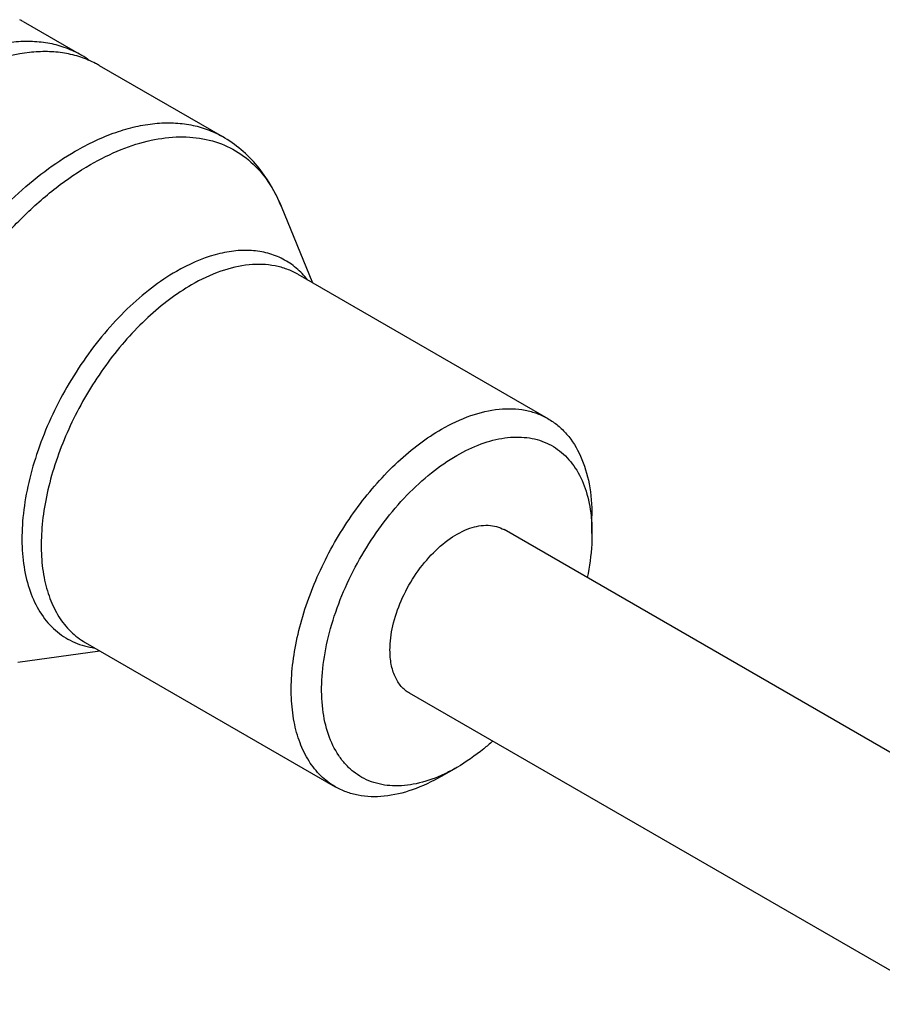
# Model space of a CAD drawing. Units: inches. Extents: x 0.7 to 21.3, y 0.5 to 16.
# Drawn here: x 4.8 to 5.2, y 5.9 to 6.4 of the extents above; entities that cross this region are included whole.
import ezdxf

# ---------------------------------------------------------------- set-up
doc = ezdxf.new("R2010")
doc.units = ezdxf.units.IN
doc.header["$LTSCALE"] = 1.21
doc.header["$MEASUREMENT"] = 0
doc.layers.get('0').update_dxf_attribs({"linetype": 'CONTINUOUS'})
doc.layers.add('AXIS', color=7, linetype='CONTINUOUS')

msp = doc.modelspace()

# ---------------------------------------------------------------- linework, layer by layer
at = {"color": 7, "linetype": 'CONTINUOUS'}
for p, q in [((4.8100453203, 6.3593989209), (4.8367707272, 6.3439693491)), ((4.8448440273, 6.3393083326), (4.9013731942, 6.3066719411)), ((4.9282415273, 6.274813633), (4.942608166, 6.2396780834)), ((4.9359397301, 6.2435280195), (5.0505256195, 6.177373322)), ((5.0707068977, 6.124730534), (5.0707068398, 6.1327668697)), ((4.8385004385, 6.0747543977), (4.9530863279, 6.0085997002)), ((4.8075573769, 6.065777824), (4.8451688744, 6.0709044616)), ((5.0018059741, 6.0134257443), (5.0087657155, 6.0174440678))]:
    msp.add_line(p, q, dxfattribs=at)
for centre, radius, start, end in [((4.787569883, 6.3204702961), 0.0449508956, 59.9998988115, 62.292382607), ((4.8141851969, 6.304863881), 0.0451590934, 54.0162680674, 59.9911172926), ((4.8223685899, 6.3003797078), 0.0449508956, 59.9998988114, 62.292382607)]:
    msp.add_arc(centre, radius, start, end, dxfattribs=at)
for points, knots in [([(4.8367708064, 6.3439693021), (4.8345600731, 6.345245704), (4.8298662042, 6.3474436525), (4.8222713881, 6.3495437777), (4.8141750767, 6.3504467554), (4.8056637732, 6.3501506857), (4.7968182004, 6.3486666969), (4.7843562145, 6.3450329801), (4.7752693245, 6.3407080346), (4.7693506113, 6.3372908843)], [0, 0, 0, 0, 0.1080479517, 0.2181327111, 0.3321073766, 0.4515039222, 0.5774641938, 0.7107296705, 1, 1, 1, 1]), ([(4.8432689472, 6.3401761659), (4.8410697353, 6.3413311675), (4.836419969, 6.3432993631), (4.8289538984, 6.3451162914), (4.8210283399, 6.3458055011), (4.809660088, 6.3452043293), (4.7946158879, 6.3414294157), (4.7831781197, 6.3359520418), (4.7774239114, 6.3326298678)], [0, 0, 0, 0, 0.1079117767, 0.2181847849, 0.3325058384, 0.4522570985, 0.7113571548, 1, 1, 1, 1]), ([(4.8339530783, 6.2999934764), (4.839871799, 6.303410631), (4.8489586611, 6.3077355926), (4.8614206445, 6.3113692511), (4.8702661789, 6.312853261), (4.8787774787, 6.3131493159), (4.8868737716, 6.3122463453), (4.89446859, 6.3101462517), (4.8991624178, 6.3079482559), (4.9013731731, 6.3066719045)], [0, 0, 0, 0, 0.28927117, 0.4225355488, 0.5484962365, 0.6678926633, 0.7818673671, 0.8919521367, 1, 1, 1, 1]), ([(4.8409128197, 6.2938220008), (4.8454260249, 6.2964276855), (4.8544155663, 6.3008978712), (4.8681890325, 6.3053011245), (4.8814244157, 6.3070078663), (4.893831353, 6.3059218186), (4.9050868744, 6.301999359), (4.914838831, 6.2953132928), (4.9227928718, 6.286093817), (4.9266338407, 6.2787453412), (4.9282414999, 6.2748136051)], [0, 0, 0, 0, 0.1514780364, 0.2907153056, 0.4184619794, 0.5368534761, 0.6494912773, 0.7610769627, 0.8765327852, 1, 1, 1, 1]), ([(4.9282415273, 6.274813633), (4.9268756937, 6.278153963), (4.923708178, 6.2845979576), (4.9175675097, 6.2933574355), (4.9101342813, 6.3008814944), (4.9043892827, 6.3049306411), (4.9013731942, 6.3066719411)], [0, 0, 0, 0, 0.2553134745, 0.5058890466, 0.7536094253, 1, 1, 1, 1]), ([(4.7665329835, 6.0731165618), (4.7632085484, 6.0750358819), (4.7569066246, 6.0798592064), (4.7493229004, 6.0894488615), (4.7436559619, 6.1011765758), (4.7399865742, 6.1147560774), (4.738352901, 6.1299010639), (4.7387701874, 6.1463001823), (4.7412211649, 6.1636152258), (4.7456506103, 6.1814837184), (4.7519642898, 6.1995312794), (4.7627333261, 6.2233547072), (4.7765241435, 6.2457909762), (4.7928259259, 6.2659179061), (4.8058552872, 6.2792950997), (4.8194840557, 6.2907647126), (4.8291083403, 6.2971963823), (4.8339530783, 6.2999934764)], [0, 0, 0, 0, 0.0428200212, 0.0874079133, 0.1351972131, 0.187113484, 0.2435679235, 0.3045338237, 0.3696409451, 0.4382586329, 0.5095662991, 0.582612257, 0.7296305147, 0.8016281053, 0.8712409843, 0.9375976256, 1, 1, 1, 1]), ([(4.8014829718, 6.0652374462), (4.7969022824, 6.0650534382), (4.7900446513, 6.0655636562), (4.7814493591, 6.0680846998), (4.7755158513, 6.0708021537), (4.7700572697, 6.0743553113), (4.7633814306, 6.0802387732), (4.756387027, 6.0897493321), (4.7506798226, 6.103655011), (4.7475820691, 6.119794472), (4.7471319746, 6.1377285925), (4.7493149064, 6.156980662), (4.7540634478, 6.1770282048), (4.7612431833, 6.1973189879), (4.7706535408, 6.2172883927), (4.7820314853, 6.2363781211), (4.7950579512, 6.2540536437), (4.8093708712, 6.2698218531), (4.8245680478, 6.2832407214), (4.8354315478, 6.2906574059), (4.8409128197, 6.2938220008)], [0, 0, 0, 0, 0.0471999259, 0.0697648676, 0.0919757436, 0.1141429432, 0.1365799135, 0.1833058578, 0.2341385053, 0.2901355217, 0.3515838838, 0.4181577554, 0.4890793252, 0.5632512425, 0.639366075, 0.7159999201, 0.7916988487, 0.8650632971, 0.9348355963, 1, 1, 1, 1]), ([(4.9403522313, 6.2410084389), (4.9388089105, 6.242982846), (4.9353651798, 6.2465977376), (4.9291670845, 6.2507638884), (4.9221614857, 6.253477498), (4.9144960039, 6.254693272), (4.9063108791, 6.2544122611), (4.894475425, 6.2519910079), (4.8858396532, 6.2480946483), (4.8802603429, 6.2448734512)], [0, 0, 0, 0, 0.1139246717, 0.225040649, 0.336842984, 0.4527224674, 0.5754911332, 0.707124548, 1, 1, 1, 1]), ([(4.9359397301, 6.2435280195), (4.9343421761, 6.2444503467), (4.9309498567, 6.246038395), (4.9235013892, 6.2481004814), (4.9130686321, 6.2483773373), (4.9000034633, 6.245218405), (4.8914971327, 6.241171316), (4.8872200843, 6.2387019757)], [0, 0, 0, 0, 0.108163163, 0.2183654272, 0.4513682329, 0.7104191592, 1, 1, 1, 1]), ([(4.8802603429, 6.2448734512), (4.8763029042, 6.2425886366), (4.8684529606, 6.2372687295), (4.8574238083, 6.2276889292), (4.8469802872, 6.2164579816), (4.8373904758, 6.203863773), (4.8288981517, 6.1902274155), (4.8217209461, 6.1758980451), (4.8160423073, 6.1612422193), (4.8120075621, 6.1466335758), (4.8097198815, 6.132442071), (4.8092405816, 6.1190227119), (4.8105908293, 6.1067059476), (4.8137605366, 6.0957927295), (4.8187145836, 6.0865633919), (4.8253838497, 6.0793025862), (4.8335899365, 6.0742997954), (4.8397438127, 6.0726356391), (4.8428884816, 6.0721929753)], [0, 0, 0, 0, 0.0643553552, 0.133101757, 0.2053411093, 0.2799561522, 0.3556975245, 0.4312558014, 0.5053311524, 0.5767036177, 0.6443083428, 0.7073196057, 0.7652529005, 0.8180871763, 0.8664039591, 0.9114894845, 0.955276329, 1, 1, 1, 1]), ([(4.8872200843, 6.2387019757), (4.8837191323, 6.2366807121), (4.876763826, 6.232033031), (4.8633518141, 6.2207427768), (4.8480786322, 6.2033685083), (4.8333389973, 6.179389191), (4.8245493679, 6.1576519149), (4.820209255, 6.1401517711), (4.8184383367, 6.1276388173), (4.8181367342, 6.1157885135), (4.8193173125, 6.1048442932), (4.8219688514, 6.0950313618), (4.8260639813, 6.0865565998), (4.8315442144, 6.0796268889), (4.8360981082, 6.0761413521), (4.8385004385, 6.0747543977)], [0, 0, 0, 0, 0.0624207684, 0.1287965061, 0.2702982244, 0.4173594315, 0.5616134386, 0.6302511985, 0.6953772923, 0.7563609802, 0.8128318784, 0.8647633754, 0.9125665649, 0.9571674592, 1, 1, 1, 1]), ([(5.0018059737, 6.1725472782), (5.0060830219, 6.1750166183), (5.0145893525, 6.1790637075), (5.0276545207, 6.1822226395), (5.0380872776, 6.181945784), (5.0455357452, 6.1798836979), (5.0489280651, 6.1782956493), (5.0505256195, 6.177373322)], [0, 0, 0, 0, 0.2895808263, 0.5486317668, 0.7816345397, 0.8918368107, 1, 1, 1, 1]), ([(5.0505256195, 6.177373322), (5.0521232086, 6.1764509748), (5.0551947658, 6.1743071697), (5.0607050292, 6.1688875951), (5.0661614163, 6.1599907735), (5.0699584247, 6.1470961894), (5.0707068041, 6.1377056865), (5.0707068398, 6.1327668697)], [0, 0, 0, 0, 0.1081626477, 0.2183644974, 0.4513671836, 0.7104201875, 1, 1, 1, 1]), ([(4.9530863279, 6.0085997002), (4.9506839981, 6.0099866541), (4.9461301044, 6.0134721909), (4.9406498715, 6.0204019014), (4.9365547411, 6.0288766633), (4.9339032022, 6.0386895949), (4.9327226236, 6.0496338146), (4.933024226, 6.0614841192), (4.9347951442, 6.0739970724), (4.9391352571, 6.0914972168), (4.9479248864, 6.1132344931), (4.9626645219, 6.1372138113), (4.9779377039, 6.1545880796), (4.9913497155, 6.1658783336), (4.9983050215, 6.1705260145), (5.0018059737, 6.1725472782)], [0, 0, 0, 0, 0.0428325313, 0.0874334329, 0.1352366189, 0.1871681131, 0.2436390201, 0.304622694, 0.3697488055, 0.4383865504, 0.5826405663, 0.7297017809, 0.8712034995, 0.9375792275, 1, 1, 1, 1]), ([(5.0087657151, 6.1604927194), (5.0123411149, 6.1625569651), (5.019454176, 6.1659898161), (5.030375414, 6.1688991993), (5.040709378, 6.1691640206), (5.0500921339, 6.1666584732), (5.058069407, 6.1614053284), (5.0642529687, 6.1536884603), (5.0684745523, 6.1439080398), (5.0698756175, 6.1366314606), (5.070288765, 6.1327848691)], [0, 0, 0, 0, 0.1476203203, 0.2808197466, 0.4012635347, 0.5130977528, 0.6226629313, 0.7369668144, 0.8616689842, 1, 1, 1, 1]), ([(5.0015737724, 6.0137755806), (4.9979029293, 6.0121516675), (4.9906427419, 6.0096602549), (4.9812776972, 6.0087041216), (4.9743833293, 6.0094950075), (4.9696283063, 6.0107955333), (4.9652231063, 6.012807958), (4.9612132862, 6.0155128507), (4.9576394537, 6.0188818691), (4.9534084821, 6.0243265616), (4.9494143339, 6.0327778814), (4.9469144735, 6.0445718313), (4.9465969288, 6.0578576242), (4.948452481, 6.0721943706), (4.9524067581, 6.0871035149), (4.9583223415, 6.102074177), (4.9659937777, 6.1165882644), (4.9751537239, 6.1301407764), (4.9854855066, 6.1422614304), (4.9966276763, 6.1525278224), (5.0046885569, 6.158138785), (5.0087657151, 6.1604927194)], [0, 0, 0, 0, 0.0566283693, 0.1074814084, 0.1312288939, 0.1541951508, 0.1767377212, 0.1992496051, 0.2221264566, 0.2457331067, 0.2961901527, 0.3523492318, 0.4146861386, 0.4827938278, 0.55563411, 0.6317448699, 0.7094056834, 0.7867821358, 0.8620602051, 0.9335824034, 1, 1, 1, 1]), ([(5.070288765, 6.1327848691), (5.0703589184, 6.1321317085), (5.070607792, 6.1294539158), (5.0707068535, 6.1267627296), (5.0707068682, 6.1247305163)], [0, 0, 0, 0, 0.2442861281, 1, 1, 1, 1]), ([(5.0707068682, 6.1247305163), (5.0707068798, 6.1231090756), (5.0705073279, 6.1163328615), (5.0695554239, 6.1095876363), (5.0685015588, 6.1045413152)], [0, 0, 0, 0, 0.2392694369, 1, 1, 1, 1]), ([(5.0251368119, 6.0294392898), (5.0238211835, 6.0282633705), (5.018671018, 6.0238673285), (5.0131019183, 6.0199475607), (5.0087657151, 6.0174440676)], [0, 0, 0, 0, 0.2605834048, 1, 1, 1, 1]), ([(5.0087657151, 6.0174440676), (5.0081696475, 6.0170999298), (5.005821685, 6.0157832973), (5.0034060926, 6.0145861651), (5.0015737724, 6.0137755806)], [0, 0, 0, 0, 0.2556863295, 1, 1, 1, 1]), ([(5.0018059737, 6.0134257441), (4.9975289256, 6.0109564039), (4.989022595, 6.0069093148), (4.9759574267, 6.0037503828), (4.9655246699, 6.0040272383), (4.9580762022, 6.0060893244), (4.9546838824, 6.007677373), (4.9530863279, 6.0085997002)], [0, 0, 0, 0, 0.2895808263, 0.5486317668, 0.7816345397, 0.8918368107, 1, 1, 1, 1])]:
    msp.add_open_spline(points, degree=3, knots=knots, dxfattribs=at)
at = {"layer": 'AXIS', "color": 7, "linetype": 'CONTINUOUS'}
for p, q in [((6.4064719928, 5.3320269868), (5.030418891, 6.1264736428)), ((6.3198570712, 5.282020137), (4.9871125392, 6.0514631442))]:
    msp.add_line(p, q, dxfattribs=at)
for points, knots in [([(4.978143108, 6.0712885285), (4.978143108, 6.0749899753), (4.9791787575, 6.0827731718), (4.9830431785, 6.094201285), (4.9890001092, 6.1052108914), (4.9965655447, 6.1148963299), (5.0051353444, 6.1224850341), (5.0140725155, 6.1273670012), (5.0228206287, 6.1291191714), (5.0282555849, 6.1277225459), (5.0304188683, 6.1264736024)], [0, 0, 0, 0, 0.12882003, 0.270567158, 0.4178827823, 0.5623859145, 0.6962016129, 0.8135938126, 0.9130654959, 1, 1, 1, 1]), ([(4.9871125619, 6.0514631846), (4.9856840525, 6.0522879159), (4.9830103374, 6.0545344948), (4.9801665428, 6.0591872424), (4.9784745827, 6.0649203163), (4.978143108, 6.0690934082), (4.978143108, 6.0712885285)], [0, 0, 0, 0, 0.2177716878, 0.4509516873, 0.710192404, 1, 1, 1, 1])]:
    msp.add_open_spline(points, degree=3, knots=knots, dxfattribs=at)

doc.saveas('drawing.dxf')
